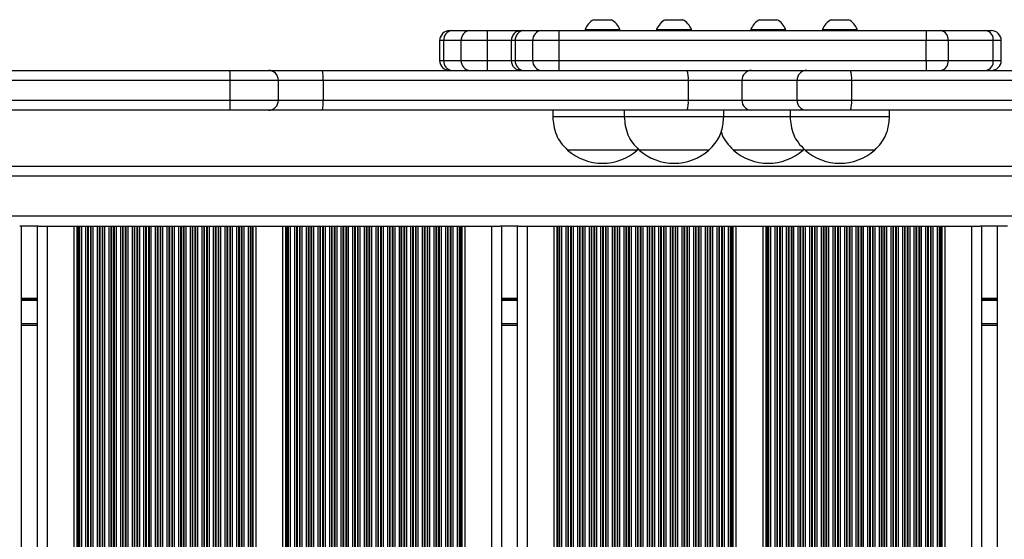
# Model space of a CAD drawing. Units: millimetres. Extents: x 558 to 7284, y 470 to 11425.
# Drawn here: x 2534 to 2831, y 5162 to 5318 of the extents above; entities that cross this region are included whole.
import ezdxf

# ---------------------------------------------------------------- set-up
doc = ezdxf.new("R2010")
doc.units = ezdxf.units.MM
doc.header["$LTSCALE"] = 100

msp = doc.modelspace()

# ---------------------------------------------------------------- linework, layer by layer
at = {"color": 7, "linetype": 'Continuous', "lineweight": 25}
for p, q in [((2707.23, 5318.35), (2712.48, 5318.35)), ((2728.81, 5318.35), (2734.06, 5318.35)), ((2757.23, 5318.35), (2762.48, 5318.35)), ((2778.81, 5318.35), (2784.06, 5318.35)), ((2663.76, 5315.05), (2664.55, 5315.05)), ((2664.55, 5315.05), (2669.86, 5315.05)), ((2669.86, 5315.05), (2675.07, 5315.05)), ((2675.07, 5315.05), (2685.34, 5315.05)), ((2675.07, 5315.05), (2675.07, 5312.05)), ((2685.34, 5315.05), (2686.14, 5315.05)), ((2686.14, 5315.05), (2691.45, 5315.05)), ((2691.45, 5315.05), (2696.65, 5315.05)), ((2696.65, 5315.05), (2807.51, 5315.05)), ((2696.65, 5315.05), (2696.65, 5312.05)), ((2704.6, 5315.43), (2704.6, 5315.05)), ((2704.6, 5315.43), (2715.1, 5315.43)), ((2715.1, 5315.05), (2715.1, 5315.43)), ((2726.19, 5315.43), (2726.19, 5315.05)), ((2726.19, 5315.43), (2736.69, 5315.43)), ((2736.69, 5315.05), (2736.69, 5315.43)), ((2754.6, 5315.43), (2754.6, 5315.05)), ((2754.6, 5315.43), (2765.1, 5315.43)), ((2765.1, 5315.05), (2765.1, 5315.43)), ((2776.19, 5315.43), (2776.19, 5315.05)), ((2776.19, 5315.43), (2786.69, 5315.43)), ((2786.69, 5315.05), (2786.69, 5315.43)), ((2807.51, 5315.05), (2807.51, 5312.05)), ((2807.51, 5315.05), (2811.91, 5315.05)), ((2811.91, 5315.05), (2825.5, 5315.05)), ((2825.5, 5315.05), (2827.11, 5315.05)), ((2660.76, 5312.05), (2660.76, 5306.05)), ((2661.95, 5312.05), (2661.95, 5306.05)), ((2667.26, 5312.05), (2661.95, 5312.05)), ((2667.26, 5306.05), (2667.26, 5312.05)), ((2675.07, 5312.05), (2667.26, 5312.05)), ((2675.07, 5312.05), (2675.07, 5306.05)), ((2682.34, 5312.05), (2682.34, 5306.05)), ((2688.84, 5312.05), (2683.54, 5312.05)), ((2683.54, 5312.05), (2683.54, 5306.05)), ((2688.84, 5306.05), (2688.84, 5312.05)), ((2696.65, 5312.05), (2688.84, 5312.05)), ((2696.65, 5312.05), (2696.65, 5306.05)), ((2807.51, 5312.05), (2696.65, 5312.05)), ((2807.51, 5306.05), (2807.51, 5312.05)), ((2814.11, 5312.05), (2807.51, 5312.05)), ((2814.11, 5312.05), (2814.11, 5306.05)), ((2827.7, 5312.05), (2814.11, 5312.05)), ((2827.7, 5306.05), (2827.7, 5312.05)), ((2830.11, 5306.05), (2830.11, 5312.05)), ((2661.95, 5306.05), (2667.26, 5306.05)), ((2667.26, 5306.05), (2675.07, 5306.05)), ((2675.07, 5306.05), (2675.07, 5303.05)), ((2683.54, 5306.05), (2688.84, 5306.05)), ((2688.84, 5306.05), (2696.65, 5306.05)), ((2696.65, 5306.05), (2807.51, 5306.05)), ((2696.65, 5306.05), (2696.65, 5303.05)), ((2807.51, 5306.05), (2807.51, 5303.05)), ((2807.51, 5306.05), (2814.11, 5306.05)), ((2814.11, 5306.05), (2827.7, 5306.05)), ((2476.42, 5303.05), (2597.5, 5303.05)), ((2597.5, 5303.05), (2609.13, 5303.05)), ((2609.13, 5303.05), (2625.45, 5303.05)), ((2625.45, 5303.05), (2735.44, 5303.05)), ((2735.44, 5303.05), (2754.82, 5303.05)), ((2754.82, 5303.05), (2771.45, 5303.05)), ((2771.45, 5303.05), (2784.6, 5303.05)), ((2784.6, 5303.05), (2982.96, 5303.05)), ((2597.59, 5300.05), (2476.33, 5300.05)), ((2597.59, 5294.05), (2597.59, 5300.05)), ((2612.13, 5294.05), (2612.13, 5300.05)), ((2625.59, 5300.05), (2625.59, 5294.05)), ((2735.75, 5300.05), (2625.59, 5300.05)), ((2751.9, 5300.05), (2735.75, 5300.05)), ((2735.75, 5294.05), (2735.75, 5300.05)), ((2768.53, 5300.05), (2751.9, 5300.05)), ((2751.9, 5300.05), (2751.9, 5294.05)), ((2784.96, 5300.05), (2768.53, 5300.05)), ((2768.53, 5294.05), (2768.53, 5300.05)), ((2784.96, 5300.05), (2784.96, 5294.05)), ((2983.62, 5300.05), (2784.96, 5300.05)), ((2476.33, 5294.05), (2597.59, 5294.05)), ((2625.59, 5294.05), (2735.75, 5294.05)), ((2735.75, 5294.05), (2751.9, 5294.05)), ((2751.9, 5294.05), (2768.53, 5294.05)), ((2768.53, 5294.05), (2784.96, 5294.05)), ((2597.5, 5291.05), (2476.42, 5291.05)), ((2609.13, 5291.05), (2597.5, 5291.05)), ((2625.45, 5291.05), (2609.13, 5291.05)), ((2735.44, 5291.05), (2625.45, 5291.05)), ((2694.85, 5291.05), (2694.85, 5289.05)), ((2716.51, 5289.05), (2694.85, 5289.05)), ((2716.44, 5291.05), (2716.44, 5289.05)), ((2746.44, 5289.05), (2716.44, 5289.05)), ((2754.82, 5291.05), (2735.44, 5291.05)), ((2746.44, 5289.05), (2746.44, 5291.05)), ((2766.51, 5289.05), (2746.44, 5289.05)), ((2771.45, 5291.05), (2754.82, 5291.05)), ((2766.44, 5291.05), (2766.44, 5289.05)), ((2796.44, 5289.05), (2766.44, 5289.05)), ((2784.6, 5291.05), (2771.45, 5291.05)), ((2937.71, 5291.05), (2784.6, 5291.05)), ((2796.44, 5289.05), (2796.44, 5291.05)), ((2720.35, 5279.05), (2720.65, 5279.36)), ((2770.35, 5279.05), (2770.65, 5279.36)), ((2720.35, 5279.05), (2699.35, 5279.05)), ((2708.51, 5279.05), (2699.35, 5279.05)), ((2720.35, 5279.05), (2708.51, 5279.05)), ((2741.94, 5279.05), (2720.94, 5279.05)), ((2730.1, 5279.05), (2720.94, 5279.05)), ((2741.94, 5279.05), (2730.1, 5279.05)), ((2770.35, 5279.05), (2749.35, 5279.05)), ((2758.51, 5279.05), (2749.35, 5279.05)), ((2770.35, 5279.05), (2758.51, 5279.05)), ((2791.94, 5279.05), (2770.94, 5279.05)), ((2780.1, 5279.05), (2770.94, 5279.05)), ((2791.94, 5279.05), (2780.1, 5279.05)), ((2918.28, 5274.12), (2155.64, 5274.12)), ((2539.76, 5256.12), (2534.16, 5256.12)), ((2534.56, 5256.12), (2534.56, 4403.82)), ((2539.36, 5256.12), (2539.36, 4403.82)), ((2539.84, 5256.12), (2542.36, 5256.12)), ((2542.36, 5256.12), (2550.4, 5256.12)), ((2550.4, 5256.12), (2550.4, 4403.82)), ((2550.4, 5256.12), (2551.31, 5256.12)), ((2551.31, 5256.12), (2551.54, 5256.12)), ((2551.54, 5256.12), (2551.95, 5256.12)), ((2551.95, 5256.12), (2552.11, 5256.12)), ((2552.11, 5256.12), (2552.71, 5256.12)), ((2552.71, 5256.12), (2554, 5256.12)), ((2554, 5256.12), (2554.6, 5256.12)), ((2554.6, 5256.12), (2554.76, 5256.12)), ((2554.76, 5256.12), (2555.45, 5256.12)), ((2555.45, 5256.12), (2555.61, 5256.12)), ((2555.61, 5256.12), (2556.21, 5256.12)), ((2556.21, 5256.12), (2557.5, 5256.12)), ((2557.5, 5256.12), (2558.1, 5256.12)), ((2558.1, 5256.12), (2558.26, 5256.12)), ((2558.26, 5256.12), (2558.95, 5256.12)), ((2558.95, 5256.12), (2559.11, 5256.12)), ((2559.11, 5256.12), (2559.71, 5256.12)), ((2559.71, 5256.12), (2561, 5256.12)), ((2561, 5256.12), (2561.6, 5256.12)), ((2561.6, 5256.12), (2561.76, 5256.12)), ((2561.76, 5256.12), (2562.45, 5256.12)), ((2562.45, 5256.12), (2562.61, 5256.12)), ((2562.61, 5256.12), (2563.21, 5256.12)), ((2563.21, 5256.12), (2564.5, 5256.12)), ((2564.5, 5256.12), (2565.1, 5256.12)), ((2565.1, 5256.12), (2565.26, 5256.12)), ((2565.26, 5256.12), (2565.95, 5256.12)), ((2565.95, 5256.12), (2566.11, 5256.12)), ((2566.11, 5256.12), (2566.71, 5256.12)), ((2566.71, 5256.12), (2568, 5256.12)), ((2568, 5256.12), (2568.6, 5256.12)), ((2568.6, 5256.12), (2568.76, 5256.12)), ((2568.76, 5256.12), (2569.45, 5256.12)), ((2569.45, 5256.12), (2569.61, 5256.12)), ((2569.61, 5256.12), (2570.21, 5256.12)), ((2570.21, 5256.12), (2571.5, 5256.12)), ((2571.5, 5256.12), (2572.1, 5256.12)), ((2572.1, 5256.12), (2572.26, 5256.12)), ((2572.26, 5256.12), (2572.95, 5256.12)), ((2572.95, 5256.12), (2573.11, 5256.12)), ((2573.11, 5256.12), (2573.71, 5256.12)), ((2573.71, 5256.12), (2575, 5256.12)), ((2575, 5256.12), (2575.6, 5256.12)), ((2575.6, 5256.12), (2575.76, 5256.12)), ((2575.76, 5256.12), (2576.45, 5256.12)), ((2576.45, 5256.12), (2576.61, 5256.12)), ((2576.61, 5256.12), (2577.21, 5256.12)), ((2577.21, 5256.12), (2578.5, 5256.12)), ((2578.5, 5256.12), (2579.1, 5256.12)), ((2579.1, 5256.12), (2579.26, 5256.12)), ((2579.26, 5256.12), (2579.95, 5256.12)), ((2579.95, 5256.12), (2580.11, 5256.12)), ((2580.11, 5256.12), (2580.71, 5256.12)), ((2580.71, 5256.12), (2582, 5256.12)), ((2582, 5256.12), (2582.6, 5256.12)), ((2582.6, 5256.12), (2582.76, 5256.12)), ((2582.76, 5256.12), (2583.45, 5256.12)), ((2583.45, 5256.12), (2583.61, 5256.12)), ((2583.61, 5256.12), (2584.21, 5256.12)), ((2584.21, 5256.12), (2585.5, 5256.12)), ((2585.5, 5256.12), (2586.1, 5256.12)), ((2586.1, 5256.12), (2586.26, 5256.12)), ((2586.26, 5256.12), (2586.95, 5256.12)), ((2586.95, 5256.12), (2587.11, 5256.12)), ((2587.11, 5256.12), (2587.71, 5256.12)), ((2587.71, 5256.12), (2589, 5256.12)), ((2589, 5256.12), (2589.6, 5256.12)), ((2589.6, 5256.12), (2589.76, 5256.12)), ((2589.76, 5256.12), (2590.45, 5256.12)), ((2590.45, 5256.12), (2590.61, 5256.12)), ((2590.61, 5256.12), (2591.21, 5256.12)), ((2591.21, 5256.12), (2592.5, 5256.12)), ((2592.5, 5256.12), (2593.1, 5256.12)), ((2593.1, 5256.12), (2593.26, 5256.12)), ((2593.26, 5256.12), (2593.95, 5256.12)), ((2593.95, 5256.12), (2594.11, 5256.12)), ((2594.11, 5256.12), (2594.71, 5256.12)), ((2594.71, 5256.12), (2596, 5256.12)), ((2596, 5256.12), (2596.6, 5256.12)), ((2596.6, 5256.12), (2596.76, 5256.12)), ((2596.76, 5256.12), (2597.45, 5256.12)), ((2597.45, 5256.12), (2597.61, 5256.12)), ((2597.61, 5256.12), (2598.21, 5256.12)), ((2598.21, 5256.12), (2599.5, 5256.12)), ((2599.5, 5256.12), (2600.1, 5256.12)), ((2600.1, 5256.12), (2600.26, 5256.12)), ((2600.26, 5256.12), (2600.95, 5256.12)), ((2600.95, 5256.12), (2601.11, 5256.12)), ((2601.11, 5256.12), (2601.71, 5256.12)), ((2601.71, 5256.12), (2603, 5256.12)), ((2603, 5256.12), (2603.6, 5256.12)), ((2603.6, 5256.12), (2603.76, 5256.12)), ((2603.76, 5256.12), (2604.17, 5256.12)), ((2604.17, 5256.12), (2604.4, 5256.12)), ((2604.4, 5256.12), (2605.32, 5256.12)), ((2605.32, 5256.12), (2605.32, 4403.82)), ((2605.32, 5256.12), (2613.4, 5256.12)), ((2613.4, 5256.12), (2613.4, 4403.82)), ((2613.4, 5256.12), (2614.31, 5256.12)), ((2614.31, 5256.12), (2614.54, 5256.12)), ((2614.54, 5256.12), (2614.95, 5256.12)), ((2614.95, 5256.12), (2615.12, 5256.12)), ((2615.12, 5256.12), (2615.71, 5256.12)), ((2615.71, 5256.12), (2617, 5256.12)), ((2617, 5256.12), (2617.6, 5256.12)), ((2617.6, 5256.12), (2617.76, 5256.12)), ((2617.76, 5256.12), (2618.45, 5256.12)), ((2618.45, 5256.12), (2618.62, 5256.12)), ((2618.62, 5256.12), (2619.21, 5256.12)), ((2619.21, 5256.12), (2620.5, 5256.12)), ((2620.5, 5256.12), (2621.1, 5256.12)), ((2621.1, 5256.12), (2621.26, 5256.12)), ((2621.26, 5256.12), (2621.95, 5256.12)), ((2621.95, 5256.12), (2622.12, 5256.12)), ((2622.12, 5256.12), (2622.71, 5256.12)), ((2622.71, 5256.12), (2624, 5256.12)), ((2624, 5256.12), (2624.6, 5256.12)), ((2624.6, 5256.12), (2624.76, 5256.12)), ((2624.76, 5256.12), (2625.45, 5256.12)), ((2625.45, 5256.12), (2625.62, 5256.12)), ((2625.62, 5256.12), (2626.21, 5256.12)), ((2626.21, 5256.12), (2627.5, 5256.12)), ((2627.5, 5256.12), (2628.1, 5256.12)), ((2628.1, 5256.12), (2628.26, 5256.12)), ((2628.26, 5256.12), (2628.95, 5256.12)), ((2628.95, 5256.12), (2629.12, 5256.12)), ((2629.12, 5256.12), (2629.71, 5256.12)), ((2629.71, 5256.12), (2631, 5256.12)), ((2631, 5256.12), (2631.6, 5256.12)), ((2631.6, 5256.12), (2631.76, 5256.12)), ((2631.76, 5256.12), (2632.45, 5256.12)), ((2632.45, 5256.12), (2632.62, 5256.12)), ((2632.62, 5256.12), (2633.21, 5256.12)), ((2633.21, 5256.12), (2634.5, 5256.12)), ((2634.5, 5256.12), (2635.1, 5256.12)), ((2635.1, 5256.12), (2635.26, 5256.12)), ((2635.26, 5256.12), (2635.95, 5256.12)), ((2635.95, 5256.12), (2636.12, 5256.12)), ((2636.12, 5256.12), (2636.71, 5256.12)), ((2636.71, 5256.12), (2638, 5256.12)), ((2638, 5256.12), (2638.6, 5256.12)), ((2638.6, 5256.12), (2638.76, 5256.12)), ((2638.76, 5256.12), (2639.45, 5256.12)), ((2639.45, 5256.12), (2639.62, 5256.12)), ((2639.62, 5256.12), (2640.21, 5256.12)), ((2640.21, 5256.12), (2641.5, 5256.12)), ((2641.5, 5256.12), (2642.1, 5256.12)), ((2642.1, 5256.12), (2642.26, 5256.12)), ((2642.26, 5256.12), (2642.95, 5256.12)), ((2642.95, 5256.12), (2643.12, 5256.12)), ((2643.12, 5256.12), (2643.71, 5256.12)), ((2643.71, 5256.12), (2645, 5256.12)), ((2645, 5256.12), (2645.6, 5256.12)), ((2645.6, 5256.12), (2645.76, 5256.12)), ((2645.76, 5256.12), (2646.45, 5256.12)), ((2646.45, 5256.12), (2646.62, 5256.12)), ((2646.62, 5256.12), (2647.21, 5256.12)), ((2647.21, 5256.12), (2648.5, 5256.12)), ((2648.5, 5256.12), (2649.1, 5256.12)), ((2649.1, 5256.12), (2649.26, 5256.12)), ((2649.26, 5256.12), (2649.95, 5256.12)), ((2649.95, 5256.12), (2650.12, 5256.12)), ((2650.12, 5256.12), (2650.71, 5256.12)), ((2650.71, 5256.12), (2652, 5256.12)), ((2652, 5256.12), (2652.6, 5256.12)), ((2652.6, 5256.12), (2652.76, 5256.12)), ((2652.76, 5256.12), (2653.45, 5256.12)), ((2653.45, 5256.12), (2653.62, 5256.12)), ((2653.62, 5256.12), (2654.21, 5256.12)), ((2654.21, 5256.12), (2655.5, 5256.12)), ((2655.5, 5256.12), (2656.1, 5256.12)), ((2656.1, 5256.12), (2656.26, 5256.12)), ((2656.26, 5256.12), (2656.95, 5256.12)), ((2656.95, 5256.12), (2657.12, 5256.12)), ((2657.12, 5256.12), (2657.71, 5256.12)), ((2657.71, 5256.12), (2659, 5256.12)), ((2659, 5256.12), (2659.6, 5256.12)), ((2659.6, 5256.12), (2659.76, 5256.12)), ((2659.76, 5256.12), (2660.45, 5256.12)), ((2660.45, 5256.12), (2660.62, 5256.12)), ((2660.62, 5256.12), (2661.21, 5256.12)), ((2661.21, 5256.12), (2662.5, 5256.12)), ((2662.5, 5256.12), (2663.1, 5256.12)), ((2663.1, 5256.12), (2663.26, 5256.12)), ((2663.26, 5256.12), (2663.95, 5256.12)), ((2663.95, 5256.12), (2664.12, 5256.12)), ((2664.12, 5256.12), (2664.71, 5256.12)), ((2664.71, 5256.12), (2666, 5256.12)), ((2666, 5256.12), (2666.6, 5256.12)), ((2666.6, 5256.12), (2666.76, 5256.12)), ((2666.76, 5256.12), (2667.17, 5256.12)), ((2667.17, 5256.12), (2667.4, 5256.12)), ((2667.4, 5256.12), (2668.32, 5256.12)), ((2668.32, 5256.12), (2668.32, 4403.82)), ((2668.32, 5256.12), (2676.36, 5256.12)), ((2676.36, 5256.12), (2678.88, 5256.12)), ((2684.56, 5256.12), (2678.96, 5256.12)), ((2679.36, 5256.12), (2679.36, 4403.82)), ((2684.16, 5256.12), (2684.16, 4403.82)), ((2684.64, 5256.12), (2687.16, 5256.12)), ((2687.16, 5256.12), (2695.2, 5256.12)), ((2695.2, 5256.12), (2695.2, 4403.82)), ((2695.2, 5256.12), (2696.11, 5256.12)), ((2696.11, 5256.12), (2696.34, 5256.12)), ((2696.34, 5256.12), (2696.75, 5256.12)), ((2696.75, 5256.12), (2696.91, 5256.12)), ((2696.91, 5256.12), (2697.51, 5256.12)), ((2697.51, 5256.12), (2698.8, 5256.12)), ((2698.8, 5256.12), (2699.4, 5256.12)), ((2699.4, 5256.12), (2699.56, 5256.12)), ((2699.56, 5256.12), (2700.25, 5256.12)), ((2700.25, 5256.12), (2700.41, 5256.12)), ((2700.41, 5256.12), (2701.01, 5256.12)), ((2701.01, 5256.12), (2702.3, 5256.12)), ((2702.3, 5256.12), (2702.9, 5256.12)), ((2702.9, 5256.12), (2703.06, 5256.12)), ((2703.06, 5256.12), (2703.75, 5256.12)), ((2703.75, 5256.12), (2703.91, 5256.12)), ((2703.91, 5256.12), (2704.51, 5256.12)), ((2704.51, 5256.12), (2705.8, 5256.12)), ((2705.8, 5256.12), (2706.4, 5256.12)), ((2706.4, 5256.12), (2706.56, 5256.12)), ((2706.56, 5256.12), (2707.25, 5256.12)), ((2707.25, 5256.12), (2707.41, 5256.12)), ((2707.41, 5256.12), (2708.01, 5256.12)), ((2708.01, 5256.12), (2709.3, 5256.12)), ((2709.3, 5256.12), (2709.9, 5256.12)), ((2709.9, 5256.12), (2710.06, 5256.12)), ((2710.06, 5256.12), (2710.75, 5256.12)), ((2710.75, 5256.12), (2710.91, 5256.12)), ((2710.91, 5256.12), (2711.51, 5256.12)), ((2711.51, 5256.12), (2712.8, 5256.12)), ((2712.8, 5256.12), (2713.4, 5256.12)), ((2713.4, 5256.12), (2713.56, 5256.12)), ((2713.56, 5256.12), (2714.25, 5256.12)), ((2714.25, 5256.12), (2714.41, 5256.12)), ((2714.41, 5256.12), (2715.01, 5256.12)), ((2715.01, 5256.12), (2716.3, 5256.12)), ((2716.3, 5256.12), (2716.9, 5256.12)), ((2716.9, 5256.12), (2717.06, 5256.12)), ((2717.06, 5256.12), (2717.75, 5256.12)), ((2717.75, 5256.12), (2717.91, 5256.12)), ((2717.91, 5256.12), (2718.51, 5256.12)), ((2718.51, 5256.12), (2719.8, 5256.12)), ((2719.8, 5256.12), (2720.4, 5256.12)), ((2720.4, 5256.12), (2720.56, 5256.12)), ((2720.56, 5256.12), (2721.25, 5256.12)), ((2721.25, 5256.12), (2721.41, 5256.12)), ((2721.41, 5256.12), (2722.01, 5256.12)), ((2722.01, 5256.12), (2723.3, 5256.12)), ((2723.3, 5256.12), (2723.9, 5256.12)), ((2723.9, 5256.12), (2724.06, 5256.12)), ((2724.06, 5256.12), (2724.75, 5256.12)), ((2724.75, 5256.12), (2724.91, 5256.12)), ((2724.91, 5256.12), (2725.51, 5256.12)), ((2725.51, 5256.12), (2726.8, 5256.12)), ((2726.8, 5256.12), (2727.4, 5256.12)), ((2727.4, 5256.12), (2727.56, 5256.12)), ((2727.56, 5256.12), (2728.25, 5256.12)), ((2728.25, 5256.12), (2728.41, 5256.12)), ((2728.41, 5256.12), (2729.01, 5256.12)), ((2729.01, 5256.12), (2730.3, 5256.12)), ((2730.3, 5256.12), (2730.9, 5256.12)), ((2730.9, 5256.12), (2731.06, 5256.12)), ((2731.06, 5256.12), (2731.75, 5256.12)), ((2731.75, 5256.12), (2731.91, 5256.12)), ((2731.91, 5256.12), (2732.51, 5256.12)), ((2732.51, 5256.12), (2733.8, 5256.12)), ((2733.8, 5256.12), (2734.4, 5256.12)), ((2734.4, 5256.12), (2734.56, 5256.12)), ((2734.56, 5256.12), (2735.25, 5256.12)), ((2735.25, 5256.12), (2735.41, 5256.12)), ((2735.41, 5256.12), (2736.01, 5256.12)), ((2736.01, 5256.12), (2737.3, 5256.12)), ((2737.3, 5256.12), (2737.9, 5256.12)), ((2737.9, 5256.12), (2738.06, 5256.12)), ((2738.06, 5256.12), (2738.75, 5256.12)), ((2738.75, 5256.12), (2738.91, 5256.12)), ((2738.91, 5256.12), (2739.51, 5256.12)), ((2739.51, 5256.12), (2740.8, 5256.12)), ((2740.8, 5256.12), (2741.4, 5256.12)), ((2741.4, 5256.12), (2741.56, 5256.12)), ((2741.56, 5256.12), (2742.25, 5256.12)), ((2742.25, 5256.12), (2742.41, 5256.12)), ((2742.41, 5256.12), (2743.01, 5256.12)), ((2743.01, 5256.12), (2744.3, 5256.12)), ((2744.3, 5256.12), (2744.9, 5256.12)), ((2744.9, 5256.12), (2745.06, 5256.12)), ((2745.06, 5256.12), (2745.75, 5256.12)), ((2745.75, 5256.12), (2745.91, 5256.12)), ((2745.91, 5256.12), (2746.51, 5256.12)), ((2746.51, 5256.12), (2747.8, 5256.12)), ((2747.8, 5256.12), (2748.4, 5256.12)), ((2748.4, 5256.12), (2748.56, 5256.12)), ((2748.56, 5256.12), (2748.97, 5256.12)), ((2748.97, 5256.12), (2749.2, 5256.12)), ((2749.2, 5256.12), (2750.12, 5256.12)), ((2750.12, 5256.12), (2750.12, 4403.82)), ((2750.12, 5256.12), (2758.2, 5256.12)), ((2758.2, 5256.12), (2758.2, 4403.82)), ((2758.2, 5256.12), (2759.11, 5256.12)), ((2759.11, 5256.12), (2759.34, 5256.12)), ((2759.34, 5256.12), (2759.75, 5256.12)), ((2759.75, 5256.12), (2759.92, 5256.12)), ((2759.92, 5256.12), (2760.51, 5256.12)), ((2760.51, 5256.12), (2761.8, 5256.12)), ((2761.8, 5256.12), (2762.4, 5256.12)), ((2762.4, 5256.12), (2762.56, 5256.12)), ((2762.56, 5256.12), (2763.25, 5256.12)), ((2763.25, 5256.12), (2763.42, 5256.12)), ((2763.42, 5256.12), (2764.01, 5256.12)), ((2764.01, 5256.12), (2765.3, 5256.12)), ((2765.3, 5256.12), (2765.9, 5256.12)), ((2765.9, 5256.12), (2766.06, 5256.12)), ((2766.06, 5256.12), (2766.75, 5256.12)), ((2766.75, 5256.12), (2766.92, 5256.12)), ((2766.92, 5256.12), (2767.51, 5256.12)), ((2767.51, 5256.12), (2768.8, 5256.12)), ((2768.8, 5256.12), (2769.4, 5256.12)), ((2769.4, 5256.12), (2769.56, 5256.12)), ((2769.56, 5256.12), (2770.25, 5256.12)), ((2770.25, 5256.12), (2770.42, 5256.12)), ((2770.42, 5256.12), (2771.01, 5256.12)), ((2771.01, 5256.12), (2772.3, 5256.12)), ((2772.3, 5256.12), (2772.9, 5256.12)), ((2772.9, 5256.12), (2773.06, 5256.12)), ((2773.06, 5256.12), (2773.75, 5256.12)), ((2773.75, 5256.12), (2773.92, 5256.12)), ((2773.92, 5256.12), (2774.51, 5256.12)), ((2774.51, 5256.12), (2775.8, 5256.12)), ((2775.8, 5256.12), (2776.4, 5256.12)), ((2776.4, 5256.12), (2776.56, 5256.12)), ((2776.56, 5256.12), (2777.25, 5256.12)), ((2777.25, 5256.12), (2777.42, 5256.12)), ((2777.42, 5256.12), (2778.01, 5256.12)), ((2778.01, 5256.12), (2779.3, 5256.12)), ((2779.3, 5256.12), (2779.9, 5256.12)), ((2779.9, 5256.12), (2780.06, 5256.12)), ((2780.06, 5256.12), (2780.75, 5256.12)), ((2780.75, 5256.12), (2780.92, 5256.12)), ((2780.92, 5256.12), (2781.51, 5256.12)), ((2781.51, 5256.12), (2782.8, 5256.12)), ((2782.8, 5256.12), (2783.4, 5256.12)), ((2783.4, 5256.12), (2783.56, 5256.12)), ((2783.56, 5256.12), (2784.25, 5256.12)), ((2784.25, 5256.12), (2784.42, 5256.12)), ((2784.42, 5256.12), (2785.01, 5256.12)), ((2785.01, 5256.12), (2786.3, 5256.12)), ((2786.3, 5256.12), (2786.9, 5256.12)), ((2786.9, 5256.12), (2787.06, 5256.12)), ((2787.06, 5256.12), (2787.75, 5256.12)), ((2787.75, 5256.12), (2787.92, 5256.12)), ((2787.92, 5256.12), (2788.51, 5256.12)), ((2788.51, 5256.12), (2789.8, 5256.12)), ((2789.8, 5256.12), (2790.4, 5256.12)), ((2790.4, 5256.12), (2790.56, 5256.12)), ((2790.56, 5256.12), (2791.25, 5256.12)), ((2791.25, 5256.12), (2791.42, 5256.12)), ((2791.42, 5256.12), (2792.01, 5256.12)), ((2792.01, 5256.12), (2793.3, 5256.12)), ((2793.3, 5256.12), (2793.9, 5256.12)), ((2793.9, 5256.12), (2794.06, 5256.12)), ((2794.06, 5256.12), (2794.75, 5256.12)), ((2794.75, 5256.12), (2794.92, 5256.12)), ((2794.92, 5256.12), (2795.51, 5256.12)), ((2795.51, 5256.12), (2796.8, 5256.12)), ((2796.8, 5256.12), (2797.4, 5256.12)), ((2797.4, 5256.12), (2797.56, 5256.12)), ((2797.56, 5256.12), (2798.25, 5256.12)), ((2798.25, 5256.12), (2798.42, 5256.12)), ((2798.42, 5256.12), (2799.01, 5256.12)), ((2799.01, 5256.12), (2800.3, 5256.12)), ((2800.3, 5256.12), (2800.9, 5256.12)), ((2800.9, 5256.12), (2801.06, 5256.12)), ((2801.06, 5256.12), (2801.75, 5256.12)), ((2801.75, 5256.12), (2801.92, 5256.12)), ((2801.92, 5256.12), (2802.51, 5256.12)), ((2802.51, 5256.12), (2803.8, 5256.12)), ((2803.8, 5256.12), (2804.4, 5256.12)), ((2804.4, 5256.12), (2804.56, 5256.12)), ((2804.56, 5256.12), (2805.25, 5256.12)), ((2805.25, 5256.12), (2805.42, 5256.12)), ((2805.42, 5256.12), (2806.01, 5256.12)), ((2806.01, 5256.12), (2807.3, 5256.12)), ((2807.3, 5256.12), (2807.9, 5256.12)), ((2807.9, 5256.12), (2808.06, 5256.12)), ((2808.06, 5256.12), (2808.75, 5256.12)), ((2808.75, 5256.12), (2808.92, 5256.12)), ((2808.92, 5256.12), (2809.51, 5256.12)), ((2809.51, 5256.12), (2810.8, 5256.12)), ((2810.8, 5256.12), (2811.4, 5256.12)), ((2811.4, 5256.12), (2811.56, 5256.12)), ((2811.56, 5256.12), (2811.97, 5256.12)), ((2811.97, 5256.12), (2812.2, 5256.12)), ((2812.2, 5256.12), (2813.12, 5256.12)), ((2813.12, 5256.12), (2813.12, 4403.82)), ((2813.12, 5256.12), (2821.16, 5256.12)), ((2821.16, 5256.12), (2823.68, 5256.12)), ((2829.36, 5256.12), (2823.76, 5256.12)), ((2824.16, 5256.12), (2824.16, 4403.82)), ((2828.96, 4403.82), (2828.96, 5256.12)), ((2831.96, 5256.12), (2829.44, 5256.12)), ((2539.36, 5226.12), (2534.56, 5226.12)), ((2684.16, 5226.12), (2679.36, 5226.12)), ((2828.96, 5226.12), (2824.16, 5226.12))]:
    msp.add_line(p, q, dxfattribs=at)
at = {"color": 8, "linetype": 'Continuous', "lineweight": 25}
for p, q in [((2661.95, 5312.05), (2660.76, 5312.05)), ((2682.34, 5312.05), (2675.07, 5312.05)), ((2683.54, 5312.05), (2682.34, 5312.05)), ((2830.11, 5312.05), (2827.7, 5312.05)), ((2660.76, 5306.05), (2661.95, 5306.05)), ((2675.07, 5306.05), (2682.34, 5306.05)), ((2682.34, 5306.05), (2683.54, 5306.05)), ((2827.7, 5306.05), (2830.11, 5306.05)), ((2612.13, 5300.05), (2597.59, 5300.05)), ((2625.59, 5300.05), (2612.13, 5300.05)), ((2597.59, 5294.05), (2612.13, 5294.05)), ((2612.13, 5294.05), (2625.59, 5294.05)), ((2784.96, 5294.05), (2945.46, 5294.05)), ((2916.42, 5271.12), (2157.5, 5271.12)), ((2911.51, 5259.12), (2162.41, 5259.12)), ((2542.36, 5256.12), (2542.36, 4403.82)), ((2551.31, 5256.12), (2551.31, 4403.82)), ((2551.54, 5256.12), (2551.54, 4403.82)), ((2551.95, 5256.12), (2551.95, 4403.82)), ((2552.11, 5256.12), (2552.11, 4403.82)), ((2552.71, 5256.12), (2552.71, 4403.82)), ((2554, 5256.12), (2554, 4403.82)), ((2554.6, 5256.12), (2554.6, 4403.82)), ((2554.76, 5256.12), (2554.76, 4403.82)), ((2555.45, 5256.12), (2555.45, 4403.82)), ((2555.61, 5256.12), (2555.61, 4403.82)), ((2556.21, 5256.12), (2556.21, 4403.82)), ((2557.5, 5256.12), (2557.5, 4403.82)), ((2558.1, 5256.12), (2558.1, 4403.82)), ((2558.26, 5256.12), (2558.26, 4403.82)), ((2558.95, 5256.12), (2558.95, 4403.82)), ((2559.11, 5256.12), (2559.11, 4403.82)), ((2559.71, 5256.12), (2559.71, 4403.82)), ((2561, 5256.12), (2561, 4403.82)), ((2561.6, 5256.12), (2561.6, 4403.82)), ((2561.76, 5256.12), (2561.76, 4403.82)), ((2562.45, 5256.12), (2562.45, 4403.82)), ((2562.61, 5256.12), (2562.61, 4403.82)), ((2563.21, 5256.12), (2563.21, 4403.82)), ((2564.5, 5256.12), (2564.5, 4403.82)), ((2565.1, 5256.12), (2565.1, 4403.82)), ((2565.26, 5256.12), (2565.26, 4403.82)), ((2565.95, 5256.12), (2565.95, 4403.82)), ((2566.11, 5256.12), (2566.11, 4403.82)), ((2566.71, 5256.12), (2566.71, 4403.82)), ((2568, 5256.12), (2568, 4403.82)), ((2568.6, 5256.12), (2568.6, 4403.82)), ((2568.76, 5256.12), (2568.76, 4403.82)), ((2569.45, 5256.12), (2569.45, 4403.82)), ((2569.61, 5256.12), (2569.61, 4403.82)), ((2570.21, 5256.12), (2570.21, 4403.82)), ((2571.5, 5256.12), (2571.5, 4403.82)), ((2572.1, 5256.12), (2572.1, 4403.82)), ((2572.26, 5256.12), (2572.26, 4403.82)), ((2572.95, 5256.12), (2572.95, 4403.82)), ((2573.11, 5256.12), (2573.11, 4403.82)), ((2573.71, 5256.12), (2573.71, 4403.82)), ((2575, 5256.12), (2575, 4403.82)), ((2575.6, 5256.12), (2575.6, 4403.82)), ((2575.76, 5256.12), (2575.76, 4403.82)), ((2576.45, 5256.12), (2576.45, 4403.82)), ((2576.61, 5256.12), (2576.61, 4403.82)), ((2577.21, 5256.12), (2577.21, 4403.82)), ((2578.5, 5256.12), (2578.5, 4403.82)), ((2579.1, 5256.12), (2579.1, 4403.82)), ((2579.26, 5256.12), (2579.26, 4403.82)), ((2579.95, 5256.12), (2579.95, 4403.82)), ((2580.11, 5256.12), (2580.11, 4403.82)), ((2580.71, 5256.12), (2580.71, 4403.82)), ((2582, 5256.12), (2582, 4403.82)), ((2582.6, 5256.12), (2582.6, 4403.82)), ((2582.76, 5256.12), (2582.76, 4403.82)), ((2583.45, 5256.12), (2583.45, 4403.82)), ((2583.61, 5256.12), (2583.61, 4403.82)), ((2584.21, 5256.12), (2584.21, 4403.82)), ((2585.5, 5256.12), (2585.5, 4403.82)), ((2586.1, 5256.12), (2586.1, 4403.82)), ((2586.26, 5256.12), (2586.26, 4403.82)), ((2586.95, 5256.12), (2586.95, 4403.82)), ((2587.11, 5256.12), (2587.11, 4403.82)), ((2587.71, 5256.12), (2587.71, 4403.82)), ((2589, 5256.12), (2589, 4403.82)), ((2589.6, 5256.12), (2589.6, 4403.82)), ((2589.76, 5256.12), (2589.76, 4403.82)), ((2590.45, 5256.12), (2590.45, 4403.82)), ((2590.61, 5256.12), (2590.61, 4403.82)), ((2591.21, 5256.12), (2591.21, 4403.82)), ((2592.5, 5256.12), (2592.5, 4403.82)), ((2593.1, 5256.12), (2593.1, 4403.82)), ((2593.26, 5256.12), (2593.26, 4403.82)), ((2593.95, 5256.12), (2593.95, 4403.82)), ((2594.11, 5256.12), (2594.11, 4403.82)), ((2594.71, 5256.12), (2594.71, 4403.82)), ((2596, 5256.12), (2596, 4403.82)), ((2596.6, 5256.12), (2596.6, 4403.82)), ((2596.76, 5256.12), (2596.76, 4403.82)), ((2597.45, 5256.12), (2597.45, 4403.82)), ((2597.61, 5256.12), (2597.61, 4403.82)), ((2598.21, 5256.12), (2598.21, 4403.82)), ((2599.5, 5256.12), (2599.5, 4403.82)), ((2600.1, 5256.12), (2600.1, 4403.82)), ((2600.26, 5256.12), (2600.26, 4403.82)), ((2600.95, 5256.12), (2600.95, 4403.82)), ((2601.11, 5256.12), (2601.11, 4403.82)), ((2601.71, 5256.12), (2601.71, 4403.82)), ((2603, 5256.12), (2603, 4403.82)), ((2603.6, 5256.12), (2603.6, 4403.82)), ((2603.76, 5256.12), (2603.76, 4403.82)), ((2604.17, 5256.12), (2604.17, 4403.82)), ((2604.4, 5256.12), (2604.4, 4403.82)), ((2614.31, 5256.12), (2614.31, 4403.82)), ((2614.54, 5256.12), (2614.54, 4403.82)), ((2614.95, 5256.12), (2614.95, 4403.82)), ((2615.12, 5256.12), (2615.12, 4403.82)), ((2615.71, 5256.12), (2615.71, 4403.82)), ((2617, 5256.12), (2617, 4403.82)), ((2617.6, 5256.12), (2617.6, 4403.82)), ((2617.76, 5256.12), (2617.76, 4403.82)), ((2618.45, 5256.12), (2618.45, 4403.82)), ((2618.62, 5256.12), (2618.62, 4403.82)), ((2619.21, 5256.12), (2619.21, 4403.82)), ((2620.5, 5256.12), (2620.5, 4403.82)), ((2621.1, 5256.12), (2621.1, 4403.82)), ((2621.26, 5256.12), (2621.26, 4403.82)), ((2621.95, 5256.12), (2621.95, 4403.82)), ((2622.12, 5256.12), (2622.12, 4403.82)), ((2622.71, 5256.12), (2622.71, 4403.82)), ((2624, 5256.12), (2624, 4403.82)), ((2624.6, 5256.12), (2624.6, 4403.82)), ((2624.76, 5256.12), (2624.76, 4403.82)), ((2625.45, 5256.12), (2625.45, 4403.82)), ((2625.62, 5256.12), (2625.62, 4403.82)), ((2626.21, 5256.12), (2626.21, 4403.82)), ((2627.5, 5256.12), (2627.5, 4403.82)), ((2628.1, 5256.12), (2628.1, 4403.82)), ((2628.26, 5256.12), (2628.26, 4403.82)), ((2628.95, 5256.12), (2628.95, 4403.82)), ((2629.12, 5256.12), (2629.12, 4403.82)), ((2629.71, 5256.12), (2629.71, 4403.82)), ((2631, 5256.12), (2631, 4403.82)), ((2631.6, 5256.12), (2631.6, 4403.82)), ((2631.76, 5256.12), (2631.76, 4403.82)), ((2632.45, 5256.12), (2632.45, 4403.82)), ((2632.62, 5256.12), (2632.62, 4403.82)), ((2633.21, 5256.12), (2633.21, 4403.82)), ((2634.5, 5256.12), (2634.5, 4403.82)), ((2635.1, 5256.12), (2635.1, 4403.82)), ((2635.26, 5256.12), (2635.26, 4403.82)), ((2635.95, 5256.12), (2635.95, 4403.82)), ((2636.12, 5256.12), (2636.12, 4403.82)), ((2636.71, 5256.12), (2636.71, 4403.82)), ((2638, 5256.12), (2638, 4403.82)), ((2638.6, 5256.12), (2638.6, 4403.82)), ((2638.76, 5256.12), (2638.76, 4403.82)), ((2639.45, 5256.12), (2639.45, 4403.82)), ((2639.62, 5256.12), (2639.62, 4403.82)), ((2640.21, 5256.12), (2640.21, 4403.82)), ((2641.5, 5256.12), (2641.5, 4403.82)), ((2642.1, 5256.12), (2642.1, 4403.82)), ((2642.26, 5256.12), (2642.26, 4403.82)), ((2642.95, 5256.12), (2642.95, 4403.82)), ((2643.12, 5256.12), (2643.12, 4403.82)), ((2643.71, 5256.12), (2643.71, 4403.82)), ((2645, 5256.12), (2645, 4403.82)), ((2645.6, 5256.12), (2645.6, 4403.82)), ((2645.76, 5256.12), (2645.76, 4403.82)), ((2646.45, 5256.12), (2646.45, 4403.82)), ((2646.62, 5256.12), (2646.62, 4403.82)), ((2647.21, 5256.12), (2647.21, 4403.82)), ((2648.5, 5256.12), (2648.5, 4403.82)), ((2649.1, 5256.12), (2649.1, 4403.82)), ((2649.26, 5256.12), (2649.26, 4403.82)), ((2649.95, 5256.12), (2649.95, 4403.82)), ((2650.12, 5256.12), (2650.12, 4403.82)), ((2650.71, 5256.12), (2650.71, 4403.82)), ((2652, 5256.12), (2652, 4403.82)), ((2652.6, 5256.12), (2652.6, 4403.82)), ((2652.76, 5256.12), (2652.76, 4403.82)), ((2653.45, 5256.12), (2653.45, 4403.82)), ((2653.62, 5256.12), (2653.62, 4403.82)), ((2654.21, 5256.12), (2654.21, 4403.82)), ((2655.5, 5256.12), (2655.5, 4403.82)), ((2656.1, 5256.12), (2656.1, 4403.82)), ((2656.26, 5256.12), (2656.26, 4403.82)), ((2656.95, 5256.12), (2656.95, 4403.82)), ((2657.12, 5256.12), (2657.12, 4403.82)), ((2657.71, 5256.12), (2657.71, 4403.82)), ((2659, 5256.12), (2659, 4403.82)), ((2659.6, 5256.12), (2659.6, 4403.82)), ((2659.76, 5256.12), (2659.76, 4403.82)), ((2660.45, 5256.12), (2660.45, 4403.82)), ((2660.62, 5256.12), (2660.62, 4403.82)), ((2661.21, 5256.12), (2661.21, 4403.82)), ((2662.5, 5256.12), (2662.5, 4403.82)), ((2663.1, 5256.12), (2663.1, 4403.82)), ((2663.26, 5256.12), (2663.26, 4403.82)), ((2663.95, 5256.12), (2663.95, 4403.82)), ((2664.12, 5256.12), (2664.12, 4403.82)), ((2664.71, 5256.12), (2664.71, 4403.82)), ((2666, 5256.12), (2666, 4403.82)), ((2666.6, 5256.12), (2666.6, 4403.82)), ((2666.76, 5256.12), (2666.76, 4403.82)), ((2667.17, 5256.12), (2667.17, 4403.82)), ((2667.4, 5256.12), (2667.4, 4403.82)), ((2676.36, 5256.12), (2676.36, 4403.82)), ((2687.16, 5256.12), (2687.16, 4403.82)), ((2696.11, 5256.12), (2696.11, 4403.82)), ((2696.34, 5256.12), (2696.34, 4403.82)), ((2696.75, 5256.12), (2696.75, 4403.82)), ((2696.91, 5256.12), (2696.91, 4403.82)), ((2697.51, 5256.12), (2697.51, 4403.82)), ((2698.8, 5256.12), (2698.8, 4403.82)), ((2699.4, 5256.12), (2699.4, 4403.82)), ((2699.56, 5256.12), (2699.56, 4403.82)), ((2700.25, 5256.12), (2700.25, 4403.82)), ((2700.41, 5256.12), (2700.41, 4403.82)), ((2701.01, 5256.12), (2701.01, 4403.82)), ((2702.3, 5256.12), (2702.3, 4403.82)), ((2702.9, 5256.12), (2702.9, 4403.82)), ((2703.06, 5256.12), (2703.06, 4403.82)), ((2703.75, 5256.12), (2703.75, 4403.82)), ((2703.91, 5256.12), (2703.91, 4403.82)), ((2704.51, 5256.12), (2704.51, 4403.82)), ((2705.8, 5256.12), (2705.8, 4403.82)), ((2706.4, 5256.12), (2706.4, 4403.82)), ((2706.56, 5256.12), (2706.56, 4403.82)), ((2707.25, 5256.12), (2707.25, 4403.82)), ((2707.41, 5256.12), (2707.41, 4403.82)), ((2708.01, 5256.12), (2708.01, 4403.82)), ((2709.3, 5256.12), (2709.3, 4403.82)), ((2709.9, 5256.12), (2709.9, 4403.82)), ((2710.06, 5256.12), (2710.06, 4403.82)), ((2710.75, 5256.12), (2710.75, 4403.82)), ((2710.91, 5256.12), (2710.91, 4403.82)), ((2711.51, 5256.12), (2711.51, 4403.82)), ((2712.8, 5256.12), (2712.8, 4403.82)), ((2713.4, 5256.12), (2713.4, 4403.82)), ((2713.56, 5256.12), (2713.56, 4403.82)), ((2714.25, 5256.12), (2714.25, 4403.82)), ((2714.41, 5256.12), (2714.41, 4403.82)), ((2715.01, 5256.12), (2715.01, 4403.82)), ((2716.3, 5256.12), (2716.3, 4403.82)), ((2716.9, 5256.12), (2716.9, 4403.82)), ((2717.06, 5256.12), (2717.06, 4403.82)), ((2717.75, 5256.12), (2717.75, 4403.82)), ((2717.91, 5256.12), (2717.91, 4403.82)), ((2718.51, 5256.12), (2718.51, 4403.82)), ((2719.8, 5256.12), (2719.8, 4403.82)), ((2720.4, 5256.12), (2720.4, 4403.82)), ((2720.56, 5256.12), (2720.56, 4403.82)), ((2721.25, 5256.12), (2721.25, 4403.82)), ((2721.41, 5256.12), (2721.41, 4403.82)), ((2722.01, 5256.12), (2722.01, 4403.82)), ((2723.3, 5256.12), (2723.3, 4403.82)), ((2723.9, 5256.12), (2723.9, 4403.82)), ((2724.06, 5256.12), (2724.06, 4403.82)), ((2724.75, 5256.12), (2724.75, 4403.82)), ((2724.91, 5256.12), (2724.91, 4403.82)), ((2725.51, 5256.12), (2725.51, 4403.82)), ((2726.8, 5256.12), (2726.8, 4403.82)), ((2727.4, 5256.12), (2727.4, 4403.82)), ((2727.56, 5256.12), (2727.56, 4403.82)), ((2728.25, 5256.12), (2728.25, 4403.82)), ((2728.41, 5256.12), (2728.41, 4403.82)), ((2729.01, 5256.12), (2729.01, 4403.82)), ((2730.3, 5256.12), (2730.3, 4403.82)), ((2730.9, 5256.12), (2730.9, 4403.82)), ((2731.06, 5256.12), (2731.06, 4403.82)), ((2731.75, 5256.12), (2731.75, 4403.82)), ((2731.91, 5256.12), (2731.91, 4403.82)), ((2732.51, 5256.12), (2732.51, 4403.82)), ((2733.8, 5256.12), (2733.8, 4403.82)), ((2734.4, 5256.12), (2734.4, 4403.82)), ((2734.56, 5256.12), (2734.56, 4403.82)), ((2735.25, 5256.12), (2735.25, 4403.82)), ((2735.41, 5256.12), (2735.41, 4403.82)), ((2736.01, 5256.12), (2736.01, 4403.82)), ((2737.3, 5256.12), (2737.3, 4403.82)), ((2737.9, 5256.12), (2737.9, 4403.82)), ((2738.06, 5256.12), (2738.06, 4403.82)), ((2738.75, 5256.12), (2738.75, 4403.82)), ((2738.91, 5256.12), (2738.91, 4403.82)), ((2739.51, 5256.12), (2739.51, 4403.82)), ((2740.8, 5256.12), (2740.8, 4403.82)), ((2741.4, 5256.12), (2741.4, 4403.82)), ((2741.56, 5256.12), (2741.56, 4403.82)), ((2742.25, 5256.12), (2742.25, 4403.82)), ((2742.41, 5256.12), (2742.41, 4403.82)), ((2743.01, 5256.12), (2743.01, 4403.82)), ((2744.3, 5256.12), (2744.3, 4403.82)), ((2744.9, 5256.12), (2744.9, 4403.82)), ((2745.06, 5256.12), (2745.06, 4403.82)), ((2745.75, 5256.12), (2745.75, 4403.82)), ((2745.91, 5256.12), (2745.91, 4403.82)), ((2746.51, 5256.12), (2746.51, 4403.82)), ((2747.8, 5256.12), (2747.8, 4403.82)), ((2748.4, 5256.12), (2748.4, 4403.82)), ((2748.56, 5256.12), (2748.56, 4403.82)), ((2748.97, 5256.12), (2748.97, 4403.82)), ((2749.2, 5256.12), (2749.2, 4403.82)), ((2759.11, 5256.12), (2759.11, 4403.82)), ((2759.34, 5256.12), (2759.34, 4403.82)), ((2759.75, 5256.12), (2759.75, 4403.82)), ((2759.92, 5256.12), (2759.92, 4403.82)), ((2760.51, 5256.12), (2760.51, 4403.82)), ((2761.8, 5256.12), (2761.8, 4403.82)), ((2762.4, 5256.12), (2762.4, 4403.82)), ((2762.56, 5256.12), (2762.56, 4403.82)), ((2763.25, 5256.12), (2763.25, 4403.82)), ((2763.42, 5256.12), (2763.42, 4403.82)), ((2764.01, 5256.12), (2764.01, 4403.82)), ((2765.3, 5256.12), (2765.3, 4403.82)), ((2765.9, 5256.12), (2765.9, 4403.82)), ((2766.06, 5256.12), (2766.06, 4403.82)), ((2766.75, 5256.12), (2766.75, 4403.82)), ((2766.92, 5256.12), (2766.92, 4403.82)), ((2767.51, 5256.12), (2767.51, 4403.82)), ((2768.8, 5256.12), (2768.8, 4403.82)), ((2769.4, 5256.12), (2769.4, 4403.82)), ((2769.56, 5256.12), (2769.56, 4403.82)), ((2770.25, 5256.12), (2770.25, 4403.82)), ((2770.42, 5256.12), (2770.42, 4403.82)), ((2771.01, 5256.12), (2771.01, 4403.82)), ((2772.3, 5256.12), (2772.3, 4403.82)), ((2772.9, 5256.12), (2772.9, 4403.82)), ((2773.06, 5256.12), (2773.06, 4403.82)), ((2773.75, 5256.12), (2773.75, 4403.82)), ((2773.92, 5256.12), (2773.92, 4403.82)), ((2774.51, 5256.12), (2774.51, 4403.82)), ((2775.8, 5256.12), (2775.8, 4403.82)), ((2776.4, 5256.12), (2776.4, 4403.82)), ((2776.56, 5256.12), (2776.56, 4403.82)), ((2777.25, 5256.12), (2777.25, 4403.82)), ((2777.42, 5256.12), (2777.42, 4403.82)), ((2778.01, 5256.12), (2778.01, 4403.82)), ((2779.3, 5256.12), (2779.3, 4403.82)), ((2779.9, 5256.12), (2779.9, 4403.82)), ((2780.06, 5256.12), (2780.06, 4403.82)), ((2780.75, 5256.12), (2780.75, 4449.12)), ((2780.92, 5256.12), (2780.92, 4449.12)), ((2781.51, 5256.12), (2781.51, 4449.12)), ((2782.8, 5256.12), (2782.8, 4449.12)), ((2783.4, 5256.12), (2783.4, 4449.12)), ((2783.56, 5256.12), (2783.56, 4449.12)), ((2784.25, 5256.12), (2784.25, 4449.12)), ((2784.42, 5256.12), (2784.42, 4449.12)), ((2785.01, 5256.12), (2785.01, 4449.12)), ((2786.3, 5256.12), (2786.3, 4449.12)), ((2786.9, 5256.12), (2786.9, 4449.12)), ((2787.06, 5256.12), (2787.06, 4449.12)), ((2787.75, 5256.12), (2787.75, 4449.12)), ((2787.92, 5256.12), (2787.92, 4449.12)), ((2788.51, 5256.12), (2788.51, 4449.12)), ((2789.8, 5256.12), (2789.8, 4449.12)), ((2790.4, 5256.12), (2790.4, 4449.12)), ((2790.56, 5256.12), (2790.56, 4449.12)), ((2791.25, 5256.12), (2791.25, 4449.01)), ((2791.42, 5256.12), (2791.42, 4448.96)), ((2792.01, 5256.12), (2792.01, 4448.69)), ((2793.3, 5256.12), (2793.3, 4447.07)), ((2793.9, 5256.12), (2793.9, 4403.82)), ((2794.06, 5256.12), (2794.06, 4403.82)), ((2794.75, 5256.12), (2794.75, 4403.82)), ((2794.92, 5256.12), (2794.92, 4403.82)), ((2795.51, 5256.12), (2795.51, 4403.82)), ((2796.8, 5256.12), (2796.8, 4403.82)), ((2797.4, 5256.12), (2797.4, 4403.82)), ((2797.56, 5256.12), (2797.56, 4403.82)), ((2798.25, 5256.12), (2798.25, 4403.82)), ((2798.42, 5256.12), (2798.42, 4403.82)), ((2799.01, 5256.12), (2799.01, 4403.82)), ((2800.3, 5256.12), (2800.3, 4403.82)), ((2800.9, 5256.12), (2800.9, 4403.82)), ((2801.06, 5256.12), (2801.06, 4403.82)), ((2801.75, 5256.12), (2801.75, 4403.82)), ((2801.92, 5256.12), (2801.92, 4403.82)), ((2802.51, 5256.12), (2802.51, 4403.82)), ((2803.8, 5256.12), (2803.8, 4403.82)), ((2804.4, 5256.12), (2804.4, 4403.82)), ((2804.56, 5256.12), (2804.56, 4403.82)), ((2805.25, 5256.12), (2805.25, 4403.82)), ((2805.42, 5256.12), (2805.42, 4403.82)), ((2806.01, 5256.12), (2806.01, 4403.82)), ((2807.3, 5256.12), (2807.3, 4403.82)), ((2807.9, 5256.12), (2807.9, 4403.82)), ((2808.06, 5256.12), (2808.06, 4403.82)), ((2808.75, 5256.12), (2808.75, 4403.82)), ((2808.92, 5256.12), (2808.92, 4403.82)), ((2809.51, 5256.12), (2809.51, 4403.82)), ((2810.8, 5256.12), (2810.8, 4403.82)), ((2811.4, 5256.12), (2811.4, 4403.82)), ((2811.56, 5256.12), (2811.56, 4403.82)), ((2811.97, 5256.12), (2811.97, 4403.82)), ((2812.2, 5256.12), (2812.2, 4403.82)), ((2821.16, 5256.12), (2821.16, 4403.82)), ((2539.36, 5234.31), (2534.56, 5234.31)), ((2539.36, 5234.21), (2534.56, 5234.21)), ((2539.36, 5234.11), (2534.56, 5234.11)), ((2539.36, 5233.9), (2534.56, 5233.9)), ((2539.36, 5233.8), (2534.56, 5233.8)), ((2539.36, 5233.7), (2534.56, 5233.7)), ((2684.16, 5234.31), (2679.36, 5234.31)), ((2684.16, 5234.21), (2679.36, 5234.21)), ((2684.16, 5234.11), (2679.36, 5234.11)), ((2684.16, 5233.9), (2679.36, 5233.9)), ((2684.16, 5233.8), (2679.36, 5233.8)), ((2684.16, 5233.7), (2679.36, 5233.7)), ((2828.96, 5234.31), (2824.16, 5234.31)), ((2828.96, 5234.21), (2824.16, 5234.21)), ((2828.96, 5234.11), (2824.16, 5234.11)), ((2828.96, 5233.9), (2824.16, 5233.9)), ((2828.96, 5233.8), (2824.16, 5233.8)), ((2828.96, 5233.7), (2824.16, 5233.7)), ((2539.36, 5226.62), (2534.56, 5226.62)), ((2684.16, 5226.62), (2679.36, 5226.62)), ((2828.96, 5226.62), (2824.16, 5226.62))]:
    msp.add_line(p, q, dxfattribs=at)
at = {"color": 7, "linetype": 'Continuous', "lineweight": 25}
for centre, radius, start, end in [((2709.85, 5313.35), 5.65, 117.7009, 158.3898), ((2709.85, 5313.35), 5.65, 21.6102, 62.2991), ((2731.44, 5313.35), 5.65, 117.7009, 158.3898), ((2731.44, 5313.35), 5.65, 21.6102, 62.2991), ((2759.85, 5313.35), 5.65, 117.7009, 158.3898), ((2759.85, 5313.35), 5.65, 21.6102, 62.2991), ((2781.44, 5313.35), 5.65, 117.7009, 158.3898), ((2781.44, 5313.35), 5.65, 21.6102, 62.2991), ((2663.76, 5312.05), 3, 90, 180), ((2664.77, 5312.23), 2.82, 94.3471, 183.7678), ((2670.08, 5312.23), 2.82, 94.3454, 183.7669), ((2685.34, 5312.05), 3, 90, 180), ((2686.35, 5312.23), 2.82, 94.3456, 183.7692), ((2691.66, 5312.23), 2.82, 94.3471, 183.7678), ((2811.44, 5312.4), 2.69, 352.5935, 79.8583), ((2825.03, 5312.4), 2.69, 352.5905, 79.8612), ((2827.11, 5312.05), 3, 0, 90), ((2663.76, 5306.05), 3, 180, 270), ((2664.77, 5305.86), 2.82, 176.2313, 265.6538), ((2670.08, 5305.86), 2.82, 176.2322, 265.6555), ((2685.34, 5306.05), 3, 180, 270), ((2686.35, 5305.86), 2.82, 176.2299, 265.6553), ((2691.66, 5305.86), 2.82, 176.2313, 265.6538), ((2811.44, 5305.7), 2.69, 280.1408, 7.4075), ((2825.03, 5305.7), 2.69, 280.1378, 7.4105), ((2827.11, 5306.05), 3, 270, 0), ((2573.02, 5300.8), 24.58, 358.2549, 5.2547), ((2609.13, 5300.05), 3, 0, 90), ((2609.07, 5300.8), 16.54, 357.4051, 7.8232), ((2728.19, 5300.79), 7.59, 354.3895, 17.3039), ((2754.86, 5300.09), 2.96, 90.7543, 180.7331), ((2771.49, 5300.09), 2.96, 90.7553, 180.7322), ((2778.52, 5300.79), 6.49, 353.4579, 20.3986), ((2573.02, 5293.3), 24.58, 354.7452, 1.7452), ((2609.13, 5294.05), 3, 270, 0), ((2609.07, 5293.3), 16.54, 352.1766, 2.5951), ((2728.19, 5293.31), 7.59, 342.6956, 5.6108), ((2754.86, 5294.01), 2.96, 179.2666, 269.2466), ((2771.49, 5294.01), 2.96, 179.2675, 269.2456), ((2778.52, 5293.31), 6.49, 339.6009, 6.5425), ((2709.85, 5290.83), 15.78, 228.2911, 311.7089), ((2731.44, 5290.83), 15.78, 228.2911, 311.7089), ((2759.85, 5290.83), 15.78, 228.2911, 311.7089), ((2781.44, 5290.83), 15.78, 228.2911, 311.7089)]:
    msp.add_arc(centre, radius, start, end, dxfattribs=at)
for points, knots in [([(2694.85, 5289.05), (2694.92, 5288.18), (2695.07, 5286.34), (2695.81, 5283.7), (2697.24, 5281.14), (2698.61, 5279.79), (2699.35, 5279.05)], [0, 0, 0, 0, 0.231925, 0.489906, 0.722362, 1, 1, 1, 1]), ([(2716.44, 5289.05), (2716.51, 5288.18), (2716.66, 5286.34), (2717.4, 5283.7), (2718.82, 5281.14), (2720.19, 5279.79), (2720.94, 5279.05)], [0, 0, 0, 0, 0.231924, 0.489902, 0.722362, 1, 1, 1, 1]), ([(2741.94, 5279.05), (2742.58, 5279.68), (2743.78, 5280.85), (2745.04, 5282.86), (2745.85, 5284.9), (2746.27, 5286.96), (2746.38, 5288.37), (2746.44, 5289.05)], [0, 0, 0, 0, 0.2389886, 0.4431881, 0.6246053, 0.8198352, 1, 1, 1, 1]), ([(2766.44, 5289.05), (2766.51, 5288.18), (2766.66, 5286.34), (2767.4, 5283.7), (2768.82, 5281.14), (2770.19, 5279.79), (2770.94, 5279.05)], [0, 0, 0, 0, 0.231927, 0.489906, 0.722368, 1, 1, 1, 1]), ([(2791.94, 5279.05), (2792.58, 5279.68), (2793.78, 5280.85), (2795.04, 5282.86), (2795.85, 5284.9), (2796.27, 5286.96), (2796.38, 5288.37), (2796.44, 5289.05)], [0, 0, 0, 0, 0.238995, 0.443188, 0.624604, 0.819836, 1, 1, 1, 1]), ([(2745.68, 5284.61), (2745.76, 5284.28), (2746.06, 5283.11), (2747.27, 5281.15), (2748.62, 5279.79), (2749.35, 5279.05)], [0, 0, 0, 0, 0.14752, 0.536009, 1, 1, 1, 1])]:
    msp.add_open_spline(points, degree=3, knots=knots, dxfattribs=at)

doc.saveas('drawing.dxf')
